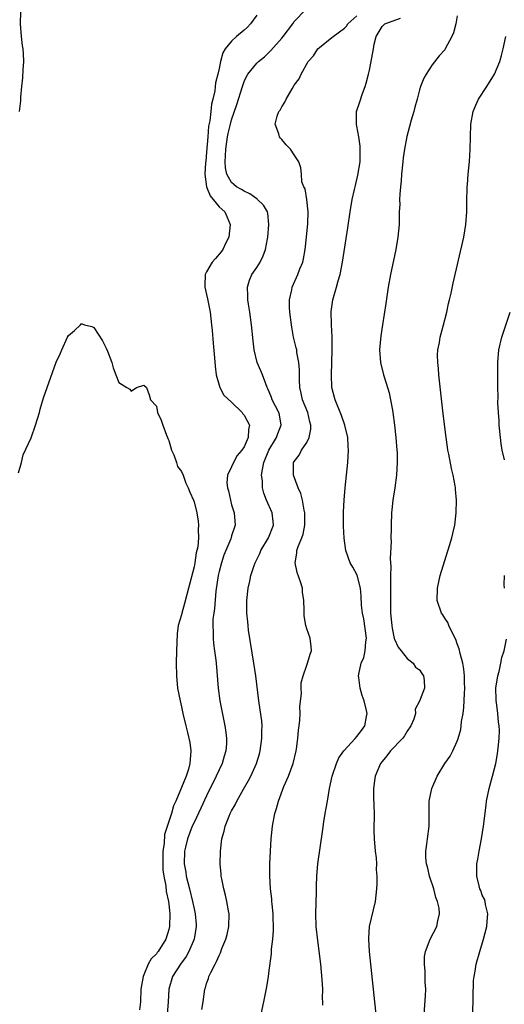
# Model space of a CAD drawing. Units: inches. Extents: x 2580000 to 2583000, y 1503000 to 1506000.
# Drawn here: x 2580331 to 2580409, y 1504763 to 1504920 of the extents above; entities that cross this region are included whole.
import ezdxf

# ---------------------------------------------------------------- set-up
doc = ezdxf.new("R2010")
doc.units = ezdxf.units.IN
doc.header["$MEASUREMENT"] = 0
doc.layers.add('LD25801503_2ft', color=80, linetype='Continuous')

msp = doc.modelspace()

# ---------------------------------------------------------------- linework, layer by layer
at = {"layer": 'LD25801503_2ft'}
for points, elevation in [([(2580331.3, 1504921), (2580331.24, 1504919), (2580331.41, 1504917), (2580331.58, 1504915.58), (2580331.68, 1504915), (2580331.75, 1504914.25), (2580331.8, 1504913), (2580331.68, 1504911.68), (2580331.62, 1504910.38), (2580331.46, 1504909), (2580331.32, 1504907.32), (2580331.3, 1504906.7), (2580331.12, 1504905)], 8258), ([(2580369, 1504920.39), (2580368.01, 1504919), (2580367.52, 1504918.48), (2580367, 1504918.02), (2580365.78, 1504917), (2580365, 1504916.27), (2580363.97, 1504915), (2580363.6, 1504914.4), (2580363.23, 1504913), (2580363, 1504911.88), (2580362.79, 1504911), (2580362.42, 1504909.58), (2580362.32, 1504908.32), (2580362.01, 1504907), (2580361.79, 1504906.21), (2580361.68, 1504905), (2580361.51, 1504903.51), (2580361.33, 1504902.67), (2580361.18, 1504901), (2580361, 1504898.52), (2580360.88, 1504897.12), (2580360.85, 1504896.85), (2580360.73, 1504895), (2580360.97, 1504893), (2580361.56, 1504891.56), (2580363, 1504889.81), (2580363.9, 1504889), (2580364.26, 1504888.26), (2580364.77, 1504887), (2580364.54, 1504885), (2580364.07, 1504884.07), (2580363.59, 1504883), (2580363.35, 1504882.65), (2580362.43, 1504881.57), (2580361.92, 1504881), (2580361, 1504879.42), (2580360.78, 1504879), (2580360.73, 1504877.27), (2580360.75, 1504877), (2580361.16, 1504875.16), (2580361.57, 1504873), (2580361.8, 1504871), (2580361.89, 1504870.11), (2580362.05, 1504868.05), (2580362.28, 1504865.72), (2580362.37, 1504864.37), (2580362.56, 1504863), (2580363, 1504861.38), (2580363.12, 1504861), (2580363.78, 1504859.78), (2580365, 1504858.65), (2580366.67, 1504857), (2580366.79, 1504856.79), (2580367, 1504856.6), (2580367.87, 1504855), (2580367.7, 1504854.3), (2580367.65, 1504853), (2580367, 1504851.53), (2580366.63, 1504851), (2580365.86, 1504850.14), (2580365.29, 1504849), (2580365, 1504848.33), (2580364.37, 1504847), (2580364.23, 1504845.77), (2580364.32, 1504845), (2580364.49, 1504844.49), (2580364.8, 1504843), (2580365, 1504842.28), (2580365.4, 1504841), (2580365.55, 1504839), (2580365, 1504837.33), (2580364.86, 1504836.86), (2580363.78, 1504834.22), (2580363.37, 1504833), (2580363, 1504831.64), (2580362.85, 1504831), (2580362.48, 1504828.48), (2580362.26, 1504825.74), (2580362.14, 1504825), (2580362.03, 1504824.03), (2580361.99, 1504823), (2580362.06, 1504821.94), (2580362.04, 1504821), (2580362.12, 1504820.12), (2580362.29, 1504819), (2580362.49, 1504817.51), (2580362.54, 1504817), (2580362.83, 1504813), (2580363.1, 1504811), (2580363.94, 1504807), (2580364.06, 1504805.94), (2580364.2, 1504805), (2580364.17, 1504804.17), (2580364.07, 1504803), (2580363.82, 1504802.18), (2580363.48, 1504801), (2580363, 1504800.01), (2580362.56, 1504799), (2580361, 1504795.84), (2580360.1, 1504793.9), (2580359, 1504791.61), (2580358.73, 1504791), (2580357.97, 1504789), (2580357.63, 1504787.63), (2580357.49, 1504787), (2580357.44, 1504785), (2580357.69, 1504783.69), (2580357.77, 1504783), (2580358.04, 1504782.04), (2580358.26, 1504781), (2580358.76, 1504779), (2580359, 1504777.83), (2580359.2, 1504777), (2580359.34, 1504775.34), (2580359.36, 1504775), (2580359.03, 1504773), (2580358.2, 1504771), (2580357.77, 1504770.23), (2580356.87, 1504769), (2580355.55, 1504767), (2580354.97, 1504765), (2580354.87, 1504763), (2580354.72, 1504761)], 8256), ([(2580360.25, 1504761.75), (2580360.47, 1504763), (2580360.75, 1504765), (2580360.81, 1504765.19), (2580361, 1504765.89), (2580361.29, 1504766.71), (2580361.37, 1504767), (2580361.66, 1504767.66), (2580362.36, 1504769), (2580362.61, 1504769.39), (2580363, 1504770.36), (2580363.23, 1504770.77), (2580363.46, 1504771.46), (2580364.09, 1504773), (2580364.28, 1504773.72), (2580364.57, 1504775), (2580364.59, 1504777), (2580364.49, 1504777.51), (2580364.23, 1504779), (2580364.02, 1504780.02), (2580363.74, 1504781), (2580363.42, 1504782.58), (2580363.35, 1504783), (2580363.34, 1504783.34), (2580363.19, 1504785), (2580363.22, 1504787), (2580363.45, 1504789), (2580363.82, 1504790.18), (2580363.98, 1504791), (2580364.59, 1504792.59), (2580364.77, 1504793), (2580365, 1504793.45), (2580365.57, 1504794.43), (2580365.81, 1504795), (2580366.88, 1504796.88), (2580367.71, 1504798.29), (2580368.09, 1504799), (2580368.99, 1504801), (2580369.43, 1504802.57), (2580369.54, 1504803), (2580369.83, 1504805), (2580369.83, 1504806.17), (2580369.86, 1504807), (2580369.8, 1504807.8), (2580369.57, 1504809.57), (2580369.35, 1504811), (2580368.85, 1504815), (2580368.55, 1504817), (2580367.7, 1504822.3), (2580367.62, 1504823), (2580367.58, 1504823.58), (2580367.45, 1504825), (2580367.43, 1504827), (2580367.62, 1504829), (2580367.89, 1504830.11), (2580368.06, 1504831), (2580368.58, 1504832.58), (2580368.74, 1504833), (2580369.5, 1504834.5), (2580369.68, 1504835), (2580370.88, 1504837), (2580371.66, 1504839), (2580371.62, 1504839.62), (2580371.47, 1504841), (2580370.58, 1504843), (2580370.13, 1504844.13), (2580369.92, 1504845), (2580369.92, 1504846.08), (2580369.79, 1504847), (2580369.91, 1504847.91), (2580370.14, 1504849), (2580370.94, 1504851), (2580372.15, 1504853), (2580372.35, 1504853.65), (2580372.93, 1504855), (2580372.63, 1504856.63), (2580372.52, 1504857), (2580371.48, 1504859), (2580371.37, 1504859.37), (2580371, 1504860.31), (2580370.8, 1504860.8), (2580370.69, 1504861), (2580370.45, 1504861.55), (2580369.93, 1504863), (2580369.66, 1504863.66), (2580369.09, 1504865), (2580368.6, 1504867), (2580368.42, 1504868.42), (2580368.16, 1504871), (2580367.91, 1504873), (2580367.69, 1504874.31), (2580367.59, 1504875), (2580367.6, 1504875.6), (2580367.51, 1504877), (2580367.88, 1504878.12), (2580368.24, 1504879), (2580369, 1504880.14), (2580369.54, 1504881), (2580370.02, 1504881.98), (2580370.41, 1504883), (2580370.72, 1504884.72), (2580370.78, 1504885), (2580370.96, 1504887), (2580370.78, 1504888.78), (2580370.73, 1504889), (2580370.08, 1504890.08), (2580369.15, 1504891), (2580369.07, 1504891.07), (2580369, 1504891.11), (2580367.89, 1504891.89), (2580367, 1504892.29), (2580366.56, 1504892.56), (2580365.8, 1504893), (2580365.36, 1504893.36), (2580365, 1504893.69), (2580364.26, 1504895), (2580364.04, 1504896.04), (2580363.99, 1504897), (2580364.05, 1504897.95), (2580364.07, 1504899), (2580364.35, 1504901), (2580364.46, 1504901.54), (2580364.81, 1504903), (2580365, 1504903.68), (2580365.84, 1504906.16), (2580366.72, 1504909), (2580367, 1504909.82), (2580367.37, 1504910.63), (2580367.6, 1504911), (2580369, 1504912.75), (2580369.27, 1504913), (2580370.24, 1504913.76), (2580371.27, 1504914.73), (2580373, 1504916.71), (2580373.23, 1504917), (2580374.76, 1504919), (2580375, 1504919.38), (2580376.77, 1504921.23)], 8254), ([(2580401, 1504920.31), (2580400.76, 1504919), (2580400.42, 1504917.58), (2580400.15, 1504917), (2580399.1, 1504915), (2580399, 1504914.86), (2580398.1, 1504913.9), (2580397, 1504912.45), (2580396.05, 1504911), (2580395.66, 1504910.34), (2580395.16, 1504909), (2580395, 1504908.49), (2580394.58, 1504907), (2580394.26, 1504905.74), (2580394.05, 1504905), (2580393.64, 1504903.64), (2580393.38, 1504902.62), (2580392.95, 1504901.05), (2580392.59, 1504899), (2580392.39, 1504897.61), (2580392.34, 1504897), (2580392.13, 1504895), (2580392.05, 1504893.95), (2580391.93, 1504893), (2580391.82, 1504891.82), (2580391.8, 1504891), (2580391.82, 1504890.18), (2580391.76, 1504889), (2580391.71, 1504887.71), (2580391.71, 1504887), (2580391.54, 1504885), (2580391.2, 1504883), (2580390.34, 1504879), (2580389.97, 1504877), (2580389.59, 1504874.41), (2580389.05, 1504871), (2580388.79, 1504869.21), (2580388.61, 1504867), (2580388.73, 1504865), (2580389.22, 1504863), (2580389.68, 1504861.68), (2580389.85, 1504861), (2580390.13, 1504860.13), (2580390.37, 1504859), (2580390.65, 1504857.35), (2580390.72, 1504857), (2580390.99, 1504855), (2580391.21, 1504853), (2580391.37, 1504851), (2580391.39, 1504850.61), (2580391.41, 1504849), (2580391.29, 1504847), (2580391.02, 1504845), (2580390.72, 1504843), (2580390.55, 1504841.45), (2580390.51, 1504841), (2580390.45, 1504839), (2580390.45, 1504838.45), (2580390.42, 1504837), (2580390.44, 1504836.44), (2580390.3, 1504833.7), (2580390.38, 1504832.38), (2580390.35, 1504831), (2580390.37, 1504830.37), (2580390.34, 1504827), (2580390.36, 1504825), (2580390.55, 1504823), (2580390.61, 1504822.61), (2580390.96, 1504820.96), (2580391, 1504820.82), (2580391.56, 1504819.56), (2580392.07, 1504819), (2580393, 1504817.76), (2580393.97, 1504817), (2580394.36, 1504816.36), (2580395, 1504815.93), (2580395.34, 1504815.34), (2580395.61, 1504815), (2580395.74, 1504814.26), (2580395.8, 1504813), (2580395, 1504810.96), (2580394.31, 1504809.69), (2580394.34, 1504809), (2580394.05, 1504808.05), (2580393.62, 1504807), (2580393, 1504806.15), (2580392.57, 1504805.43), (2580392.26, 1504805), (2580390.37, 1504803), (2580389.78, 1504802.23), (2580389, 1504801.34), (2580388.74, 1504801), (2580387.9, 1504799), (2580387.79, 1504798.21), (2580387.63, 1504797), (2580387.63, 1504795.63), (2580387.7, 1504794.3), (2580387.72, 1504793), (2580387.71, 1504790.29), (2580387.74, 1504789), (2580387.9, 1504787), (2580388.04, 1504785.96), (2580388.1, 1504785), (2580388.09, 1504784.09), (2580388.19, 1504783), (2580388.18, 1504781.82), (2580388.13, 1504781), (2580388.01, 1504780.01), (2580387.92, 1504779), (2580386.97, 1504775), (2580386.84, 1504773.16), (2580386.84, 1504773), (2580386.97, 1504771), (2580387.82, 1504763), (2580388, 1504761)], 8248), ([(2580369.72, 1504761), (2580370.16, 1504763), (2580370.61, 1504765.39), (2580370.87, 1504767), (2580371, 1504767.99), (2580371.34, 1504770.66), (2580371.37, 1504771.37), (2580371.56, 1504773), (2580371.66, 1504774.34), (2580371.63, 1504777), (2580371.46, 1504778.54), (2580371.44, 1504779), (2580371.41, 1504779.41), (2580371.2, 1504781), (2580371.08, 1504783.08), (2580371.11, 1504785), (2580371.19, 1504787), (2580371.31, 1504789), (2580371.53, 1504791), (2580371.91, 1504793), (2580372.18, 1504793.82), (2580372.47, 1504795), (2580373.34, 1504797.34), (2580374.09, 1504799), (2580374.83, 1504801), (2580375.29, 1504803), (2580375.35, 1504803.35), (2580375.55, 1504805), (2580375.66, 1504806.34), (2580375.78, 1504807), (2580375.9, 1504807.9), (2580375.95, 1504809), (2580375.91, 1504810.09), (2580376.15, 1504812.15), (2580376.09, 1504813), (2580376.11, 1504813.89), (2580376.44, 1504815), (2580377, 1504816.71), (2580377.13, 1504817), (2580377.54, 1504818.46), (2580377.75, 1504819), (2580377.67, 1504819.67), (2580377.56, 1504821), (2580377, 1504822.46), (2580376.86, 1504823), (2580376.57, 1504824.57), (2580376.55, 1504825), (2580376.57, 1504825.44), (2580376.51, 1504827), (2580376.33, 1504828.33), (2580376.3, 1504829), (2580376, 1504830), (2580375.46, 1504831.46), (2580375.12, 1504833), (2580375.42, 1504834.58), (2580375.42, 1504835), (2580375.6, 1504835.6), (2580376.19, 1504837), (2580376.4, 1504837.6), (2580376.69, 1504839), (2580376.7, 1504840.7), (2580376.69, 1504841), (2580376.57, 1504841.43), (2580376.29, 1504843), (2580376.07, 1504844.07), (2580375.61, 1504845), (2580374.9, 1504847), (2580374.89, 1504848.89), (2580374.89, 1504849), (2580375, 1504849.21), (2580375.8, 1504850.2), (2580376.16, 1504851), (2580377, 1504852.24), (2580377.35, 1504853), (2580377.64, 1504854.36), (2580377.62, 1504855), (2580377.49, 1504855.49), (2580377.14, 1504857), (2580376.33, 1504859), (2580376.1, 1504860.1), (2580375.87, 1504861), (2580375.81, 1504862.19), (2580375.81, 1504863.81), (2580375.72, 1504865), (2580375.41, 1504866.59), (2580375.38, 1504867), (2580375.32, 1504867.32), (2580374.9, 1504869), (2580374.6, 1504870.6), (2580374.54, 1504871), (2580374.27, 1504873), (2580374.23, 1504873.77), (2580374.21, 1504875), (2580374.59, 1504876.59), (2580374.66, 1504877), (2580375.58, 1504879), (2580375.9, 1504879.9), (2580376.34, 1504881), (2580376.46, 1504881.54), (2580376.72, 1504883), (2580376.93, 1504885), (2580377.14, 1504887.14), (2580377.22, 1504889), (2580377, 1504891), (2580376.71, 1504892.71), (2580376.51, 1504893), (2580376.19, 1504893.81), (2580376.13, 1504895), (2580376.03, 1504896.03), (2580375.73, 1504897), (2580375, 1504898.11), (2580374.37, 1504899), (2580373.68, 1504899.68), (2580373, 1504900.58), (2580372.79, 1504900.79), (2580372.64, 1504901), (2580372.54, 1504901.46), (2580371.96, 1504903), (2580372.26, 1504904.26), (2580372.54, 1504905), (2580372.74, 1504905.26), (2580373, 1504905.76), (2580373.48, 1504906.52), (2580373.69, 1504907), (2580374.64, 1504908.64), (2580375, 1504909.21), (2580375.77, 1504910.23), (2580376.1, 1504911), (2580377.2, 1504913), (2580378.07, 1504913.93), (2580378.76, 1504915), (2580379, 1504915.22), (2580381, 1504916.82), (2580381.18, 1504917), (2580383, 1504918.34), (2580383.34, 1504918.66), (2580383.55, 1504919), (2580385, 1504920.27)], 8252), ([(2580379.55, 1504762.45), (2580379.55, 1504763), (2580379.52, 1504763.52), (2580379.54, 1504765), (2580379.46, 1504766.54), (2580379.22, 1504769), (2580378.75, 1504772.75), (2580378.5, 1504775), (2580378.42, 1504777), (2580378.54, 1504780.54), (2580378.53, 1504781.47), (2580378.58, 1504783), (2580378.75, 1504785), (2580379.54, 1504790.46), (2580379.71, 1504791.71), (2580379.93, 1504793), (2580380.1, 1504793.9), (2580380.28, 1504795), (2580380.64, 1504797), (2580381.07, 1504799), (2580381.71, 1504801), (2580382.12, 1504801.88), (2580382.91, 1504803), (2580384.74, 1504805), (2580385, 1504805.31), (2580385.72, 1504806.28), (2580386.24, 1504807), (2580386.51, 1504808.51), (2580386.63, 1504809), (2580386.54, 1504809.46), (2580386.16, 1504811), (2580385.85, 1504811.85), (2580385.52, 1504813), (2580385.3, 1504814.71), (2580385.24, 1504815), (2580385.28, 1504815.28), (2580385.65, 1504817), (2580386.07, 1504817.93), (2580386.32, 1504819), (2580386.43, 1504820.43), (2580386.53, 1504821), (2580386.1, 1504824.1), (2580385.89, 1504825), (2580385.74, 1504826.26), (2580385.69, 1504827.69), (2580385.55, 1504829), (2580385.03, 1504831.03), (2580384.34, 1504832.34), (2580383.92, 1504833), (2580383.21, 1504835), (2580382.95, 1504836.96), (2580382.85, 1504838.85), (2580382.86, 1504841.14), (2580382.96, 1504843), (2580383.14, 1504845), (2580383.52, 1504849), (2580383.63, 1504851), (2580383.61, 1504851.61), (2580383.52, 1504853), (2580383.04, 1504855), (2580382.52, 1504856.52), (2580381.51, 1504859), (2580381.39, 1504859.39), (2580381, 1504861), (2580380.92, 1504863), (2580381.05, 1504866.95), (2580381.05, 1504869.05), (2580380.95, 1504871), (2580380.9, 1504873.1), (2580381.14, 1504875), (2580381.74, 1504877), (2580382.01, 1504878.01), (2580382.31, 1504879), (2580382.71, 1504881), (2580383.53, 1504886.47), (2580383.89, 1504889), (2580384.23, 1504891), (2580384.59, 1504892.59), (2580384.77, 1504893.23), (2580385.16, 1504894.84), (2580385.5, 1504897), (2580385.5, 1504898.5), (2580385.52, 1504899), (2580385.5, 1504899.5), (2580385.28, 1504901), (2580385, 1504902.69), (2580384.93, 1504903), (2580384.95, 1504905), (2580385.44, 1504906.56), (2580385.9, 1504907.9), (2580386.32, 1504909), (2580386.47, 1504909.53), (2580386.86, 1504911), (2580387, 1504911.63), (2580387.55, 1504914.45), (2580387.62, 1504915), (2580387.76, 1504915.76), (2580388.07, 1504917), (2580389, 1504918.56), (2580389.45, 1504919), (2580391.94, 1504919.94)], 8250), ([(2580395.71, 1504761), (2580395.94, 1504763.94), (2580395.97, 1504765), (2580395.9, 1504766.1), (2580395.9, 1504767), (2580395.87, 1504767.87), (2580395.77, 1504769), (2580395.8, 1504770.2), (2580395.91, 1504771), (2580396.54, 1504772.54), (2580396.69, 1504773), (2580397.75, 1504775), (2580397.9, 1504775.9), (2580398.17, 1504777), (2580398.09, 1504777.91), (2580397.86, 1504779), (2580397.61, 1504779.61), (2580397.26, 1504781), (2580396.6, 1504783), (2580396.29, 1504784.29), (2580396.1, 1504785), (2580395.99, 1504786.01), (2580395.97, 1504787), (2580396.15, 1504788.15), (2580396.23, 1504789), (2580396.51, 1504791), (2580396.54, 1504793), (2580396.52, 1504793.48), (2580396.54, 1504795), (2580396.92, 1504797), (2580397.82, 1504799), (2580399.04, 1504801), (2580399.85, 1504802.15), (2580400.28, 1504803), (2580401, 1504804.55), (2580401.16, 1504805), (2580401.55, 1504806.45), (2580401.62, 1504807), (2580401.69, 1504807.69), (2580401.92, 1504809), (2580402.06, 1504809.94), (2580402.15, 1504812.15), (2580402.21, 1504813), (2580402.15, 1504813.85), (2580402.15, 1504815), (2580402.07, 1504816.07), (2580401.88, 1504817), (2580401.46, 1504818.54), (2580401.3, 1504819.3), (2580401, 1504820.08), (2580400.78, 1504820.78), (2580400.22, 1504821.78), (2580399.66, 1504823), (2580399.49, 1504823.49), (2580399, 1504824.21), (2580398.7, 1504824.7), (2580398.48, 1504825), (2580397.78, 1504827), (2580397.83, 1504829), (2580398.29, 1504831), (2580399.78, 1504835.78), (2580400.14, 1504837), (2580400.28, 1504837.72), (2580400.61, 1504839), (2580400.84, 1504841), (2580400.9, 1504843), (2580400.74, 1504844.74), (2580400.73, 1504845), (2580400.69, 1504845.31), (2580400.35, 1504847), (2580400.07, 1504848.07), (2580399.66, 1504850.34), (2580399.52, 1504851), (2580399.45, 1504851.45), (2580399.23, 1504853), (2580398.77, 1504856.77), (2580398.08, 1504863), (2580398, 1504864), (2580397.89, 1504865), (2580397.87, 1504866.13), (2580397.92, 1504867), (2580398.15, 1504868.15), (2580398.27, 1504869), (2580398.76, 1504870.76), (2580399.33, 1504873), (2580399.62, 1504874.38), (2580399.79, 1504875), (2580400.03, 1504876.03), (2580400.37, 1504877.63), (2580402.04, 1504885), (2580402.37, 1504887), (2580402.51, 1504889), (2580402.52, 1504891), (2580402.56, 1504892.56), (2580402.58, 1504893), (2580402.63, 1504893.37), (2580402.74, 1504895), (2580402.93, 1504897.07), (2580403.05, 1504898.95), (2580403.09, 1504901), (2580403.17, 1504903), (2580403.54, 1504905), (2580403.95, 1504906.05), (2580404.41, 1504907), (2580405.73, 1504909), (2580406.97, 1504911), (2580407.78, 1504913), (2580408.06, 1504913.94), (2580408.33, 1504915), (2580408.75, 1504917)], 8246), ([(2580408.56, 1504849.44), (2580408.19, 1504851), (2580408.01, 1504852.01), (2580407.88, 1504853), (2580407.68, 1504855), (2580407.67, 1504855.67), (2580407.56, 1504857), (2580407.48, 1504858.52), (2580407.52, 1504859.52), (2580407.47, 1504861), (2580407.46, 1504862.54), (2580407.49, 1504865), (2580407.65, 1504867), (2580408.1, 1504869), (2580409.47, 1504873)], 8244), ([(2580331, 1504847.39), (2580331.49, 1504849), (2580331.76, 1504850.24), (2580333, 1504852.96), (2580333.71, 1504855), (2580334.34, 1504857), (2580334.47, 1504857.53), (2580335, 1504859.33), (2580335.55, 1504861), (2580337, 1504865.05), (2580337.62, 1504866.38), (2580337.89, 1504867), (2580338.84, 1504869), (2580339, 1504869.3), (2580339.93, 1504870.07), (2580340.87, 1504871), (2580341, 1504871.15), (2580341.14, 1504871.14), (2580341.53, 1504871), (2580342.72, 1504870.72), (2580343, 1504870.58), (2580344.41, 1504868.41), (2580345, 1504867.28), (2580345.21, 1504866.79), (2580345.87, 1504865), (2580346.11, 1504864.11), (2580346.52, 1504863), (2580347, 1504861.81), (2580348.28, 1504861), (2580348.74, 1504860.74), (2580349, 1504860.38), (2580349.85, 1504861), (2580351, 1504861.34), (2580351.44, 1504861), (2580351.83, 1504859.83), (2580352.05, 1504859), (2580353, 1504858.03), (2580353.2, 1504857), (2580353.76, 1504855.76), (2580354.01, 1504855), (2580354.62, 1504853.38), (2580354.78, 1504853), (2580354.83, 1504852.83), (2580355, 1504852.52), (2580355.41, 1504851), (2580355.77, 1504850.23), (2580356.21, 1504849), (2580356.39, 1504848.39), (2580357, 1504847.61), (2580357.25, 1504847), (2580357.71, 1504845.71), (2580358.05, 1504845), (2580358.31, 1504844.31), (2580358.91, 1504843), (2580359, 1504842.76), (2580359.47, 1504841), (2580359.68, 1504839.68), (2580359.74, 1504839), (2580359.66, 1504838.34), (2580359.71, 1504837), (2580359.59, 1504835.59), (2580359.47, 1504835), (2580359.37, 1504834.63), (2580359.12, 1504833), (2580359, 1504832.4), (2580358.13, 1504829), (2580357.48, 1504826.52), (2580357.06, 1504825), (2580357, 1504824.71), (2580356.49, 1504823), (2580356.29, 1504821.71), (2580356.21, 1504819), (2580356.17, 1504817), (2580356.19, 1504815), (2580356.38, 1504813), (2580356.77, 1504811), (2580357, 1504810.03), (2580357.22, 1504809), (2580357.69, 1504807), (2580357.97, 1504805.97), (2580358.34, 1504804.34), (2580358.52, 1504803), (2580358.37, 1504801.63), (2580358.36, 1504801), (2580358.1, 1504800.1), (2580357.73, 1504799), (2580357, 1504797.16), (2580356.1, 1504795), (2580355.75, 1504794.25), (2580355.39, 1504793), (2580355, 1504791.77), (2580354.31, 1504789.69), (2580354.24, 1504788.24), (2580354.04, 1504787), (2580354.01, 1504785), (2580354.05, 1504784.05), (2580354.19, 1504783), (2580354.49, 1504781.5), (2580354.56, 1504780.56), (2580354.95, 1504779), (2580355, 1504778.56), (2580355.16, 1504777), (2580355.11, 1504775), (2580355, 1504774.52), (2580354.52, 1504773), (2580353.26, 1504771), (2580353.14, 1504770.86), (2580353, 1504770.66), (2580352.16, 1504769.84), (2580351.71, 1504769), (2580351, 1504767.26), (2580350.87, 1504767), (2580350.51, 1504765), (2580350.46, 1504763), (2580350.31, 1504761.69)], 8258), ([(2580408.56, 1504829), (2580408.49, 1504829.51), (2580408.54, 1504831)], 8244), ([(2580403.47, 1504761), (2580403.61, 1504766.39), (2580403.68, 1504767), (2580403.87, 1504767.87), (2580404, 1504769), (2580404.58, 1504771), (2580405.21, 1504773), (2580405.7, 1504775), (2580405.79, 1504775.79), (2580405.87, 1504777), (2580405.51, 1504778.49), (2580405.44, 1504779), (2580405.34, 1504779.34), (2580405, 1504780.01), (2580404.75, 1504780.75), (2580404.63, 1504781), (2580404.49, 1504781.51), (2580404.11, 1504783), (2580404.13, 1504785), (2580404.28, 1504785.72), (2580404.49, 1504787), (2580404.87, 1504789), (2580405.2, 1504791), (2580405.64, 1504794.36), (2580405.69, 1504795), (2580406.07, 1504797), (2580406.62, 1504799), (2580407.14, 1504801), (2580407.43, 1504802.57), (2580407.49, 1504803), (2580407.52, 1504803.52), (2580407.68, 1504805), (2580407.72, 1504806.28), (2580407.69, 1504807), (2580407.6, 1504807.6), (2580407.5, 1504809), (2580407.28, 1504810.72), (2580407.23, 1504811), (2580407.21, 1504811.21), (2580407.18, 1504813), (2580407.47, 1504815), (2580407.67, 1504815.67), (2580407.97, 1504817), (2580408.09, 1504817.92), (2580408.47, 1504819), (2580408.85, 1504820.85)], 8244)]:
    msp.add_lwpolyline(points, dxfattribs=dict(at, elevation=elevation))

doc.saveas('drawing.dxf')
